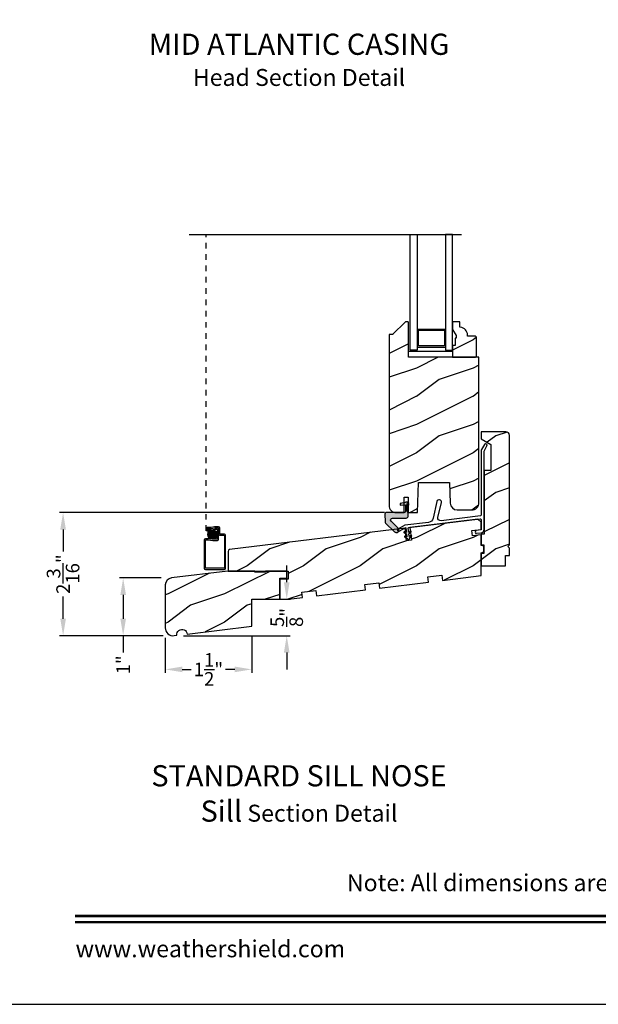
# Model space of a CAD drawing. Extents: x 34 to 170, y -88 to -44.
# Drawn here: x 68 to 79, y -88 to -71 of the extents above; entities that cross this region are included whole.
import ezdxf
from ezdxf.enums import TextEntityAlignment as Align

# ---------------------------------------------------------------- set-up
doc = ezdxf.new("R2010")
doc.units = 0
doc.header["$LTSCALE"] = 2
doc.header["$MEASUREMENT"] = 0
doc.header["$PDMODE"] = 3
doc.linetypes.add('HIDDEN', pattern=[0.07500000000000001, 0.05, -0.025])
doc.layers.get('0').update_dxf_attribs({"linetype": 'CONTINUOUS'})
doc.layers.get('DEFPOINTS').update_dxf_attribs({"color": 3, "linetype": 'CONTINUOUS'})
doc.styles.add('Arial', font='arial.ttf')
doc.styles.get("Standard").update_dxf_attribs({"font": 'arial.ttf'})
doc.dimstyles.get("Standard").update_dxf_attribs({"dimtxt": 0.24, "dimasz": 0.3, "dimexe": 0.0625, "dimexo": 0.18, "dimgap": 0.09, "dimtad": 0, "dimdec": 4, "dimzin": 0, "dimdsep": 46, "dimlunit": 4, "dimtxsty": 'Standard', "dimcen": 0, "dimadec": 5, "dimazin": 0, "dimtfac": 1, "dimtdec": 4, "dimtofl": 0, "dimtmove": 0, "dimatfit": 3, "dimfxl": 1, "dimtolj": 1, "dimtzin": 0, "dimarcsym": 0})
pattern_1 = [(216.8699, (26.89994435118862, -570.9355069907576), (2.999999917824452, 2.000000123263316), [0.5, -4.5]), (206.5651, (27.49994435118865, -571.2355069907576), (-0.9999991579409078, -1.00000130939638), [1.118034, -1.118034]), (198.4349, (27.49994435118865, -571.7355069907576), (-2.000000434592961, -0.9999984032227076), [0.632456, -2.529822])]

# ---------------------------------------------------------------- blocks, each defined once
blk = doc.blocks.new('*D510')
at = {"color": 0, "lineweight": -2, "transparency": 16777216}
for p, q in [((74.935575062212, -79.29179930367326), (69.18137391196315, -79.29179930367326)), ((69.24387391196315, -79.59179930367326), (69.24387391196315, -79.98364960104114)), ((69.24387391196315, -81.17252581928214), (69.24387391196315, -80.78067552191426)), ((71.01379895111484, -81.47252581928214), (69.18137391196315, -81.47252581928214))]:
    blk.add_line(p, q, dxfattribs=at)
at = {"color": 0, "transparency": 16777216}
for points in [[(69.19387391196315, -79.59179930367326), (69.29387391196315, -79.59179930367326), (69.24387391196315, -79.29179930367326)], [(69.19387391196315, -81.17252581928214), (69.29387391196315, -81.17252581928214), (69.24387391196315, -81.47252581928214)]]:
    blk.add_solid(points, dxfattribs=at)
at = {"layer": 'DEFPOINTS', "color": 0, "transparency": 16777216}
for p in [(69.24387391196315, -79.29179930367326), (75.115575062212, -79.29179930367326), (71.19379895111484, -81.47252581928214)]:
    blk.add_point(p, dxfattribs=at)
at = {"color": 0, "transparency": 16777216, "insert": (69.24387391196312, -80.3821625614777), "char_height": 0.24, "attachment_point": 5, "rotation": 90}
blk.add_mtext('\\A1;2{\\H1x;\\S3/16;}"', dxfattribs=at)
blk = doc.blocks.new('*D511')
at = {"color": 0, "lineweight": -2, "transparency": 16777216}
for p, q in [((71.05224920870117, -81.51097628029731), (71.05224920870117, -82.13159697030784)), ((72.58174912646288, -81.48316977478896), (72.58174912646288, -82.13159697030784)), ((71.35224920870117, -82.06909697030784), (71.51286547044697, -82.06909697030784)), ((72.28174912646288, -82.06909697030784), (72.12113286471708, -82.06909697030784))]:
    blk.add_line(p, q, dxfattribs=at)
at = {"color": 0, "transparency": 16777216}
for points in [[(71.35224920870117, -82.01909697030784), (71.35224920870117, -82.11909697030784), (71.05224920870117, -82.06909697030784)], [(72.28174912646288, -82.01909697030784), (72.28174912646288, -82.11909697030784), (72.58174912646288, -82.06909697030784)]]:
    blk.add_solid(points, dxfattribs=at)
at = {"layer": 'DEFPOINTS', "color": 0, "transparency": 16777216}
for p in [(71.05224920870117, -81.3309762802973), (72.58174912646288, -81.30316977478896), (72.58174912646288, -82.06909697030784)]:
    blk.add_point(p, dxfattribs=at)
at = {"color": 0, "transparency": 16777216, "insert": (71.81699916758203, -82.06909697030784), "char_height": 0.24, "attachment_point": 5}
blk.add_mtext('\\A1;1{\\H1x;\\S1/2;}"', dxfattribs=at)
blk = doc.blocks.new('*D512')
at = {"color": 0, "lineweight": -2, "transparency": 16777216}
for p, q in [((70.98201562069144, -80.44983072603415), (70.2445167261891, -80.44983072603415)), ((70.3070167261891, -80.74983072603415), (70.3070167261891, -81.17252581928214)), ((71.01379895111484, -81.47252581928214), (70.2445167261891, -81.47252581928214)), ((70.3070167261891, -81.47252581928214), (70.3070167261891, -81.77252581928214))]:
    blk.add_line(p, q, dxfattribs=at)
at = {"color": 0, "transparency": 16777216}
for points in [[(70.25701672618911, -80.74983072603415), (70.3570167261891, -80.74983072603415), (70.3070167261891, -80.44983072603415)], [(70.25701672618911, -81.17252581928214), (70.3570167261891, -81.17252581928214), (70.3070167261891, -81.47252581928214)]]:
    blk.add_solid(points, dxfattribs=at)
at = {"layer": 'DEFPOINTS', "color": 0, "transparency": 16777216}
for p in [(71.16201562069145, -80.44983072603415), (70.3070167261891, -81.47252581928214), (71.19379895111484, -81.47252581928214)]:
    blk.add_point(p, dxfattribs=at)
at = {"color": 0, "transparency": 16777216, "insert": (70.30701672618908, -81.989156105776), "char_height": 0.24, "attachment_point": 5, "rotation": 90}
blk.add_mtext('\\A1;1"', dxfattribs=at)
blk = doc.blocks.new('*D519')
at = {"color": 0, "lineweight": -2, "transparency": 16777216}
for p, q in [((73.20238452736872, -80.52714103398903), (73.20238452736872, -80.22714103398903)), ((72.76174912646292, -80.82714103398902), (73.26488452736872, -80.82714103398902)), ((71.37379895111485, -81.47252581928214), (73.26488452736872, -81.47252581928214)), ((73.20238452736872, -81.77252581928214), (73.20238452736872, -82.07252581928213))]:
    blk.add_line(p, q, dxfattribs=at)
at = {"color": 0, "transparency": 16777216}
for points in [[(73.15238452736872, -80.52714103398903), (73.25238452736872, -80.52714103398903), (73.20238452736872, -80.82714103398902)], [(73.15238452736872, -81.77252581928214), (73.25238452736872, -81.77252581928214), (73.20238452736872, -81.47252581928214)]]:
    blk.add_solid(points, dxfattribs=at)
at = {"layer": 'DEFPOINTS', "color": 0, "transparency": 16777216}
for p in [(72.58174912646291, -80.82714103398902), (71.19379895111484, -81.47252581928214), (73.20238452736872, -81.47252581928214)]:
    blk.add_point(p, dxfattribs=at)
at = {"color": 0, "transparency": 16777216, "insert": (73.2023845273687, -81.14983342663558), "char_height": 0.24, "attachment_point": 5, "rotation": 90}
blk.add_mtext('\\A1;{\\H1x;\\S5/8;}"', dxfattribs=at)

msp = doc.modelspace()

# ---------------------------------------------------------------- hatches: boundary and pattern name
h = msp.add_hatch()
h.set_pattern_fill('WOOD2', color=0, angle=-1.272221872585407e-14, style=0, pattern_type=2)
h.set_pattern_definition(pattern_1)
edge = h.paths.add_edge_path()
edge.add_line((75.13874922786286, -79.291799303689), (75.27874915716288, -79.291799303689))
edge.add_line((75.27874915716288, -79.291799303689), (75.27874915716288, -79.01679896048898))
edge.add_line((75.27874915716288, -79.01679896048898), (75.34874926856287, -79.01679896048898))
edge.add_line((75.3487492685629, -79.01679896048898), (75.3487492685629, -79.291799303689))
edge.add_line((75.3487492685629, -79.291799303689), (75.5151975857629, -79.291799303689))
edge.add_line((75.51519758576288, -79.291799303689), (75.53374923806288, -78.76054944078896))
edge.add_line((75.53374923806288, -78.76054944078896), (76.08374919116287, -78.76054944078896))
edge.add_line((76.08374919116287, -78.76054944078896), (76.09645125769518, -79.12428678544813))
edge.add_arc((76.22137460957177, -79.11992451209943), 0.1249994930903261, 181.9999330153536, 270.0002039697431)
edge.add_line((76.22137505456291, -79.24492400518898), (76.47974916316676, -79.2449240051804))
edge.add_arc((76.47975047430023, -79.11992540032048), 0.1249986048667876, 269.9993990139704, 360.0004664989665)
edge.add_line((76.60474907916287, -79.11992438258898), (76.60474907916287, -76.54179939188901))
edge.add_line((76.60474907916287, -76.54179939188901), (75.35874917966288, -76.54179939188901))
edge.add_line((75.35874917966291, -76.54179939188901), (75.35874917974954, -75.92655625925948))
edge.add_arc((75.34874979204614, -75.92655544251198), 0.009999387736736913, 359.9953200949843, 450.002999521787)
edge.add_line((75.3487492685629, -75.916556054789), (75.30374922843893, -75.91655605476825))
edge.add_arc((75.30375087831214, -75.92656068984849), 0.01000463521627688, 90.00944869754667, 134.9863639209308)
edge.add_line((75.2966782167629, -75.91948466098899), (75.0825359905352, -76.13362725384121))
edge.add_arc((75.07546332907597, -76.12655122494971), 0.01000463517527854, 270.00944820333746, 314.98636342671443, ccw=False)
edge.add_line((75.07546497886287, -76.13655585998896), (75.02374922294857, -76.13655585997981))
edge.add_arc((75.02374862617592, -76.14655524770836), 0.009999387746363546, 89.99658053525846, 180.0046800948994)
edge.add_line((75.0137492384629, -76.146556064489), (75.0137492384629, -79.16679968098896))
edge.add_arc((75.13874821896712, -79.16680032318715), 0.1249989805058872, 179.9997056356329, 270.0004624475164)
h = msp.add_hatch()
h.set_pattern_fill('WOOD2', color=0, angle=-1.272221872585407e-14, style=0, pattern_type=2)
h.set_pattern_definition(pattern_1)
edge = h.paths.add_edge_path()
edge.add_line((76.26774934556286, -75.91679893198909), (76.13874928906287, -75.91679893198909))
edge.add_line((76.13874928906287, -75.91679893198909), (76.13874928906287, -76.04967974358908))
edge.add_line((76.13874928906287, -76.04967974358908), (76.20174922796289, -76.15879906968911))
edge.add_line((76.20174922796289, -76.15879906968911), (76.20174922796289, -76.20579932678908))
edge.add_line((76.20174922796289, -76.20579932678908), (76.1857492528629, -76.20579932678908))
edge.add_line((76.1857492528629, -76.20579932678908), (76.1857492528629, -76.33079894938908))
edge.add_line((76.1857492528629, -76.33079894938908), (76.13874928906287, -76.33079894938908))
edge.add_line((76.13874928906287, -76.33079894938908), (76.13874928906287, -76.54179939188907))
edge.add_line((76.13874928906287, -76.54179939188907), (76.54374935716291, -76.54179939188907))
edge.add_line((76.54374935716291, -76.54179939188907), (76.56374932616288, -76.52179898298908))
edge.add_line((76.56374932616288, -76.52179898298908), (76.56374932616288, -76.1867991728891))
edge.add_line((76.56374932616288, -76.1867991728891), (76.54374935716291, -76.16679935058909))
edge.add_line((76.54374935716291, -76.16679935058909), (76.40274931936287, -76.16679935058909))
edge.add_line((76.40274931936287, -76.16679935058909), (76.40274931935338, -76.15044151292835))
edge.add_arc((76.26274972144887, -76.15044149450802), 0.1399995979045213, 359.9999924613527, 445.9042372861553)
edge.add_line((76.27274900776288, -76.0107994460891), (76.26774934556286, -76.0107994460891))
edge.add_line((76.26774934556286, -76.0107994460891), (76.26774934556286, -75.91679893198909))
h = msp.add_hatch()
h.set_pattern_fill('WOOD2', color=0, angle=-1.272221872585407e-14, style=0, pattern_type=2)
h.set_pattern_definition(pattern_1)
edge = h.paths.add_edge_path()
edge.add_line((77.08174932876287, -77.862098593089), (76.64424918286286, -77.862098593089))
edge.add_line((76.64424918286286, -77.862098593089), (76.64424918286286, -77.987098215689))
edge.add_line((76.64424918286286, -77.987098215689), (76.81624935586288, -78.08640330848897))
edge.add_line((76.81624935586288, -78.08640330848897), (76.81624935586288, -78.54909844348896))
edge.add_line((76.81624935586288, -78.54909844348896), (76.69924913416287, -78.54909844348896))
edge.add_line((76.6992491341629, -78.54909844348896), (76.6992491341629, -79.67459840158898))
edge.add_line((76.6992491341629, -79.67459840158898), (76.6442491828629, -79.67459840158898))
edge.add_line((76.64424918286286, -79.67459840158898), (76.64424918286286, -79.86209842218898))
edge.add_line((76.64424918286286, -79.86209842218898), (76.69112418796288, -79.86209842218898))
edge.add_line((76.69112418796291, -79.86209842218898), (76.69112418796291, -80.017098658289))
edge.add_line((76.69112418796291, -80.017098658289), (76.6442491828629, -80.017098658289))
edge.add_line((76.64424918286286, -80.017098658289), (76.64424918286286, -80.23709846348896))
edge.add_line((76.64424918286286, -80.23709846348896), (77.07424917546288, -80.23709846348896))
edge.add_line((77.07424917546288, -80.23709846348896), (77.07424917546288, -80.04959844288896))
edge.add_line((77.07424917546288, -80.04959844288896), (77.14424914016288, -80.04959844288896))
edge.add_line((77.14424914016288, -80.04959844288896), (77.14424914016288, -79.92459882018898))
edge.add_line((77.14424914016288, -79.92459882018898), (77.11299923446288, -79.89334862118898))
edge.add_line((77.11299923446288, -79.89334862118898), (77.14424914016288, -79.86209842218898))
edge.add_line((77.14424914016288, -79.86209842218898), (77.14424914016288, -77.924598991089))
edge.add_arc((77.08174858581236, -77.92459914743534), 0.0625005543507308, 0.0001433265007163082, 89.99931891917501)
at = {"true_color": 0x636466}
h = msp.add_hatch(color=251, dxfattribs=at)
edge = h.paths.add_edge_path()
edge.add_line((75.3497992430629, -79.359000020689), (75.34979924314828, -79.29454487197745))
edge.add_arc((75.33879803197263, -79.29454427726711), 0.01100121119173494, 359.996902668977, 388.9989517208656)
edge.add_line((75.34842000566286, -79.28921096028898), (75.33507833314027, -79.26514265161507))
edge.add_arc((75.3447024678571, -79.25980907863584), 0.01100322542587193, 180.0043461893606, 208.9946623267753, ccw=False)
edge.add_line((75.33369924246287, -79.25980991328896), (75.33369924246287, -79.13429989648898))
edge.add_line((75.33369924246287, -79.13429989648898), (75.36069923716286, -79.161299157889))
edge.add_line((75.36069923716289, -79.161299157889), (75.36069923716289, -79.13349969238897))
edge.add_line((75.36069923716289, -79.13349969238897), (75.33457791223984, -79.10737807410538))
edge.add_arc((75.33245469335239, -79.10950351010791), 0.003004253092667741, 45.02989918679025, 89.96458964090384)
edge.add_line((75.33245655006286, -79.10649925758901), (75.30879919677747, -79.10649925759895))
edge.add_arc((75.30879938166814, -79.10949947449876), 0.003000216905503688, 90.00353089632935, 179.9992703003215)
edge.add_line((75.30579916476287, -79.10949943628901), (75.30579916476287, -79.11629999778899))
edge.add_line((75.30579916476287, -79.11629999778899), (75.21129925636288, -79.12958080428899))
edge.add_line((75.21129925636288, -79.12958080428899), (75.21129925636288, -79.159080410189))
edge.add_line((75.21129925636288, -79.159080410189), (75.30579916476287, -79.154127827389))
edge.add_line((75.30579916476287, -79.154127827389), (75.3057991647328, -79.26029918755393))
edge.add_arc((75.27429976663586, -79.26029990558902), 0.03149939810513856, -90.00103929796143, 0.0013060687833785778, ccw=False)
edge.add_line((75.2742991952629, -79.291799303689), (74.95685092916105, -79.29179930365746))
edge.add_arc((74.96590001490901, -79.31987792064979), 0.02950075736445192, 107.862924960531, 182.9981794175041)
edge.add_line((74.9364396382629, -79.32142093488898), (74.94362013531523, -79.45843300538547))
edge.add_arc((74.97307606527622, -79.45689068898861), 0.02949628026948422, 182.9972775134682, 226.0029103018942)
edge.add_line((74.9525873050629, -79.478109578089), (75.11192105105735, -79.63197638726734))
edge.add_arc((75.14377144546737, -79.59899524367881), 0.0458497923275974, 225.9992141075831, 406.0002529863328)
edge.add_line((75.1756212418629, -79.566013522589), (75.049954733567, -79.44465823122317))
edge.add_arc((75.0718365199782, -79.42199900956416), 0.03150004607517626, 90.00005914249209, 225.9999602120915, ccw=False)
edge.add_line((75.07183648746289, -79.390498963489), (75.31829927366289, -79.390498963489))
edge.add_arc((75.31829984508343, -79.35899956544495), 0.03149939804923065, 269.9989606155079, 359.9991717956053)
h = msp.add_hatch()
h.set_pattern_fill('WOOD2', color=0, angle=-1.272221872585407e-14, style=0, pattern_type=2)
h.set_pattern_definition(pattern_1)
edge = h.paths.add_edge_path()
edge.add_line((75.94992180376286, -80.398895741089), (75.96137751146287, -80.49219460998899))
edge.add_line((75.96137751146287, -80.49219460998899), (76.64424918286286, -80.408348005189))
edge.add_line((76.64424918286286, -80.408348005189), (76.64424918286286, -80.00209893828901))
edge.add_line((76.64424918286286, -80.00209893828901), (76.69112418796288, -79.98953854998899))
edge.add_line((76.69112418796291, -79.98953854998899), (76.69112418796291, -79.88965853048899))
edge.add_line((76.69112418796291, -79.88965853048899), (76.6442491828629, -79.87709814228901))
edge.add_line((76.64424918286286, -79.87709814228901), (76.64424918286286, -79.68420085068897))
edge.add_line((76.64424918286286, -79.68420085068897), (76.48916388106286, -79.70324265728897))
edge.add_line((76.48916388106286, -79.70324265728897), (76.47773867976287, -79.61019135888898))
edge.add_line((76.4777386797629, -79.61019135888898), (76.6442491828629, -79.589746261789))
edge.add_line((76.64424918286286, -79.589746261789), (76.64424918286286, -79.46352990648899))
edge.add_line((76.64424918286286, -79.46352990648899), (76.58174907816286, -79.40851294208898))
edge.add_line((76.58174907816286, -79.40851294208898), (75.38076843196288, -79.55597459858899))
edge.add_line((75.38076843196288, -79.55597459858899), (75.40818891526288, -79.77929724538899))
edge.add_line((75.40818891526291, -79.77929724538899), (75.3238225298629, -79.78965648578901))
edge.add_line((75.3238225298629, -79.78965648578901), (75.29640189996289, -79.56633383888897))
edge.add_line((75.29640189996289, -79.56633383888897), (72.18997119904796, -79.94775545939495))
edge.add_arc((72.19374963803944, -79.97852481822508), 0.03100048457733545, 97.00080124602601, 179.9995916610232)
edge.add_line((72.1627491534629, -79.97852459728898), (72.1627491534629, -80.32714019668896))
edge.add_line((72.1627491534629, -80.32714019668896), (73.2252492460629, -80.32714019668896))
edge.add_line((73.22524924606287, -80.32714019668896), (73.22524924606287, -80.47214022828899))
edge.add_line((73.22524924606287, -80.47214022828899), (73.08024921446287, -80.47214022828899))
edge.add_line((73.0802492144629, -80.47214022828899), (73.0802492144629, -80.82713986068899))
edge.add_line((73.0802492144629, -80.82713986068899), (73.23346600446291, -80.82713986068899))
edge.add_line((73.23346600446288, -80.82713986068899), (73.48001209636288, -80.796868210389))
edge.add_line((73.48001209636291, -80.796868210389), (73.4685563520629, -80.70356816818901))
edge.add_line((73.4685563520629, -80.70356816818901), (73.7166929155629, -80.67310174678897))
edge.add_line((73.7166929155629, -80.67310174678897), (73.72814862326291, -80.76640061568901))
edge.add_line((73.72814862326291, -80.76640061568901), (74.5966265038629, -80.659764620889))
edge.add_line((74.5966265038629, -80.659764620889), (74.58517079616291, -80.56646575198897))
edge.add_line((74.58517079616288, -80.56646575198897), (74.83330732296287, -80.53599815728899))
edge.add_line((74.8333073229629, -80.53599815728899), (74.8447630306629, -80.62929819948897))
edge.add_line((74.8447630306629, -80.62929819948897), (75.71324091126289, -80.52266220468897))
edge.add_line((75.71324091126289, -80.52266220468897), (75.7017852035629, -80.42936216248899))
edge.add_line((75.70178520356288, -80.42936216248899), (75.94992180376286, -80.398895741089))
h = msp.add_hatch()
h.set_pattern_fill('ANSI37', color=256, scale=0.0625, style=0)
h.set_pattern_definition([(45, (71.05907164002082, -69.27354014199761), (-0.005524271728019902, 0.005524271728019903), []), (135, (71.05907164002082, -69.27354014199761), (-0.005524271728019903, -0.005524271728019902), [])])
h.paths.add_polyline_path([(71.80342468757436, -79.67868767371198, 1), (71.97123531457913, -79.67868767371198, 1)])
h = msp.add_hatch()
h.set_pattern_fill('WOOD2', color=0, angle=-1.272221872585407e-14, style=0, pattern_type=2)
h.set_pattern_definition([(216.8699, (47.49989716797219, -570.9355069907576), (2.999999917824452, 2.000000123263316), [0.5, -4.5]), (206.5651, (48.09989716797222, -571.2355069907576), (-0.9999991579409078, -1.00000130939638), [1.118034, -1.118034]), (198.4349, (48.09989716797222, -571.7355069907576), (-2.000000434592961, -0.9999984032227076), [0.632456, -2.529822])])
edge = h.paths.add_edge_path()
edge.add_line((73.08024921436285, -80.827141033989), (73.08024921436285, -80.45214099268895))
edge.add_line((73.08024921436285, -80.45214099268895), (73.20524920376286, -80.45214099268895))
edge.add_line((73.20524920376286, -80.45214099268895), (73.20524920376286, -80.32714019668896))
edge.add_line((73.20524920376286, -80.32714019668896), (72.82929730676287, -80.32714019668896))
edge.add_line((72.82929730676287, -80.32714019668896), (72.82824923886287, -80.347140605589))
edge.add_line((72.82824923886287, -80.347140605589), (72.64024923736287, -80.347140605589))
edge.add_line((72.6402492373629, -80.347140605589), (72.63920102276288, -80.32714019668896))
edge.add_line((72.63920102276288, -80.32714019668896), (72.16124921076289, -80.32714019668896))
edge.add_line((72.16124921076286, -80.32714019668896), (71.16201562069139, -80.44983072603412))
edge.add_arc((71.17724947372139, -80.57389923931208), 0.1250002650602897, 97.00007056493546, 180.0003056273367)
edge.add_line((71.05224920866286, -80.57389990608891), (71.05224920870117, -81.3309762802973))
edge.add_arc((71.19379895111481, -81.33097607686835), 0.1415497424137802, 180.0000823429296, 276.9998840097422)
edge.add_line((71.21104924086288, -81.47147076388893), (71.25626018526023, -81.46591978809766))
edge.add_arc((71.3495594785991, -81.45446395364723), 0.09399996957705599, 6.999917946611276, 187.0000736179341, ccw=False)
edge.add_line((71.44285880306288, -81.4430083726889), (72.58174912646288, -81.30316977478896))
edge.add_line((72.58174912646288, -81.30316977478896), (72.58174912646288, -80.827141033989))
edge.add_line((72.58174912646288, -80.827141033989), (73.08024921436288, -80.827141033989))

# ---------------------------------------------------------------- linework, layer by layer
for p, q in [((71.47237151108902, -74.36619267941467), (76.29283040425778, -74.36619267941467)), ((75.51374912246288, -76.04179935058903), (76.01374922636288, -76.04179935058903)), ((75.5357491615629, -76.063799096389), (75.99174918716287, -76.063799096389)), ((75.5357491615629, -76.33979910808904), (75.5357491615629, -76.063799096389)), ((75.99174918716287, -76.063799096389), (75.99174918716287, -76.33979910808904)), ((75.51374912246288, -76.36179885388901), (76.01374922636288, -76.36179885388901)), ((75.99174918716287, -76.33979910808904), (75.5357491615629, -76.33979910808904)), ((71.82976681845929, -79.6173726990873), (71.77464624873971, -79.6173726990873))]:
    msp.add_line(p, q)
at = {"linetype": 'HIDDEN'}
msp.add_line((71.77464624873971, -79.6173726990873), (71.77464624873971, -74.36619267941467), dxfattribs=at)
for points in [[(68.00001616142634, -44.00001033344472), (68.00001616142634, -88.00002079083833), (102.0000242421397, -88.00002079083833), (102.0000242421397, -44.00001033344472)], [(75.51374912246288, -76.41679939188901), (75.3887492064629, -76.41679939188901), (75.3887492064629, -74.36619267941467), (75.51374912246288, -74.36619267941467)], [(76.01374922636288, -74.36619267941467), (76.01374922636288, -76.41679939188901), (76.13874914236285, -76.41679939188901), (76.13874914236285, -74.36619267941467)], [(75.35874917966291, -76.43279915778896), (76.13874928906287, -76.43279915778896), (76.13874928906287, -76.54179939188901), (75.35874917966291, -76.54179939188901)]]:
    msp.add_lwpolyline(points, close=True)
for points in [[(75.13874922786286, -79.291799303689), (75.27874915716288, -79.291799303689), (75.27874915716288, -79.01679896048898), (75.3487492685629, -79.01679896048898), (75.3487492685629, -79.291799303689), (75.51519758576288, -79.291799303689), (75.53374923806288, -78.76054944078896), (76.08374919116287, -78.76054944078896), (76.09645125769521, -79.12428678544813, 0.4040276010864826), (76.22137505456291, -79.24492400518898), (76.47974916316676, -79.2449240051804, 0.4142190193146568), (76.60474907916287, -79.11992438258898), (76.60474907916287, -76.54179939188901), (75.35874917966291, -76.54179939188901), (75.35874917974954, -75.92655625925948, 0.4142528197701501), (75.3487492685629, -75.916556054789), (75.30374922843893, -75.91655605476825, 0.1988076577856427), (75.2966782167629, -75.91948466098899), (75.0825359905352, -76.13362725384121, -0.1988076577856425), (75.07546497886287, -76.13655585998896), (75.02374922294857, -76.13655585997981, 0.4142549675307164), (75.0137492384629, -76.146556064489), (75.0137492384629, -79.16679968098896, 0.4142174311637584)], [(76.26774934556286, -75.91679893198909), (76.13874928906287, -75.91679893198909), (76.13874928906287, -76.04967974358908), (76.20174922796289, -76.15879906968911), (76.20174922796289, -76.20579932678908), (76.1857492528629, -76.20579932678908), (76.1857492528629, -76.33079894938908), (76.13874928906287, -76.33079894938908), (76.13874928906287, -76.54179939188907), (76.54374935716291, -76.54179939188907), (76.56374932616288, -76.52179898298908), (76.56374932616288, -76.1867991728891), (76.54374935716291, -76.16679935058909), (76.40274931936287, -76.16679935058909), (76.40274931935338, -76.15044151292835, 0.3934279144344101), (76.27274900776288, -76.0107994460891), (76.26774934556286, -76.0107994460891)], [(77.08174932876287, -77.862098593089), (76.64424918286286, -77.862098593089), (76.64424918286286, -77.987098215689), (76.81624935586288, -78.08640330848897), (76.81624935586288, -78.54909844348896), (76.6992491341629, -78.54909844348896), (76.6992491341629, -79.67459840158898), (76.64424918286286, -79.67459840158898), (76.64424918286286, -79.86209842218898), (76.69112418796291, -79.86209842218898), (76.69112418796291, -80.017098658289), (76.64424918286286, -80.017098658289), (76.64424918286286, -80.23709846348896), (77.07424917546288, -80.23709846348896), (77.07424917546288, -80.04959844288896), (77.14424914016288, -80.04959844288896), (77.14424914016288, -79.92459882018898), (77.11299923446288, -79.89334862118898), (77.14424914016288, -79.86209842218898), (77.14424914016288, -77.924598991089, 0.4142093480496314)], [(75.9389527304528, -79.11333032535396, 0.9999826858815588), (75.86100308426288, -79.095333946589), (75.79229993133282, -79.3929206955346, -0.3152910134903538), (75.71237793456291, -79.46488274418897), (75.29423169836289, -79.51622487108898), (75.17019515124244, -79.58512572852129, 0.9999910976090458), (75.1896190201629, -79.62009300458897), (75.29689322756286, -79.56050361291318, -0.5320656407005157), (75.31167471016286, -79.56802576608897), (75.3214387840629, -79.64754751408901), (75.28955147239333, -79.6340120971106, 0.9999443488455695), (75.2817368693629, -79.65242265778897), (75.3242531381629, -79.67046948928896), (75.3305789451629, -79.72198878748901), (75.29869178019851, -79.70845337051776, 0.9999940766720159), (75.2908770304629, -79.72686393108899), (75.33339344596291, -79.74491076268896), (75.33439824767012, -79.7530946680966, 1.000024516673491), (75.37410016236291, -79.74822069778901), (75.3730952139629, -79.740035618989), (75.40998262782287, -79.71223967341876, 0.9999574786996228), (75.3979462735629, -79.69626609788901), (75.3702808598629, -79.71711364378899), (75.3639550528629, -79.665595518889), (75.4008424667658, -79.63779840000166, 1.000039636809676), (75.3888061124629, -79.621825997889), (75.36114055206289, -79.642673543689), (75.35216362916023, -79.5695616416005, -0.4142227545006411), (75.36087039516289, -79.55841745038896), (76.62672007867693, -79.4029912992026, -0.4504487518310176), (76.64424918286286, -79.41849906668898), (76.64424918282555, -79.59047137342901, -0.3788520278400241), (76.63546805756286, -79.60039648538901), (76.5577570353706, -79.60993792188071, 0.9999869245368788), (76.5638506715629, -79.659565828589), (76.64156140054777, -79.65002321876915, 0.3788679436886625), (76.69424932526286, -79.590471373389), (76.69424932526286, -78.202341382589), (76.7462625910857, -78.11225154325501, 0.9999999999999999), (76.70296122456287, -78.08725161868898), (76.65094795880287, -78.1773414579963, 0.131650726117419), (76.64424918286286, -78.202341382589), (76.64424918287901, -79.33663889239335, -0.3789301903589374), (76.6305283813629, -79.35214783318901), (75.9329079336629, -79.43780487038896, -0.5205657583411585), (75.87809586016081, -79.37693069356601)], [(75.94992180376286, -80.398895741089), (75.96137751146287, -80.49219460998899), (76.64424918286286, -80.408348005189), (76.64424918286286, -80.00209893828901), (76.69112418796291, -79.98953854998899), (76.69112418796291, -79.88965853048899), (76.64424918286286, -79.87709814228901), (76.64424918286286, -79.68420085068897), (76.48916388106286, -79.70324265728897), (76.4777386797629, -79.61019135888898), (76.64424918286286, -79.589746261789), (76.64424918286286, -79.46352990648899), (76.58174907816286, -79.40851294208898), (75.38076843196288, -79.55597459858899), (75.40818891526291, -79.77929724538899), (75.3238225298629, -79.78965648578901), (75.29640189996289, -79.56633383888897), (72.18997119904793, -79.94775545939495, 0.3788600733227847), (72.1627491534629, -79.97852459728898), (72.1627491534629, -80.32714019668896), (73.22524924606287, -80.32714019668896), (73.22524924606287, -80.47214022828899), (73.0802492144629, -80.47214022828899), (73.0802492144629, -80.82713986068899), (73.23346600446288, -80.82713986068899), (73.48001209636291, -80.796868210389), (73.4685563520629, -80.70356816818901), (73.7166929155629, -80.67310174678897), (73.72814862326291, -80.76640061568901), (74.5966265038629, -80.659764620889), (74.58517079616288, -80.56646575198897), (74.8333073229629, -80.53599815728899), (74.8447630306629, -80.62929819948897), (75.71324091126289, -80.52266220468897), (75.70178520356288, -80.42936216248899)], [(73.08024921436285, -80.827141033989), (73.08024921436285, -80.45214099268895), (73.20524920376286, -80.45214099268895), (73.20524920376286, -80.32714019668896), (72.82929730676287, -80.32714019668896), (72.82824923886287, -80.347140605589), (72.6402492373629, -80.347140605589), (72.63920102276288, -80.32714019668896), (72.16124921076286, -80.32714019668896), (71.16201562069142, -80.44983072603412, 0.3788672815707536), (71.05224920866286, -80.57389990608891), (71.05224920870117, -81.3309762802973, 0.4504661126935016), (71.21104924086288, -81.47147076388893), (71.25626018526023, -81.46591978809766, -1.000001358489266), (71.44285880306288, -81.4430083726889), (72.58174912646288, -81.30316977478896), (72.58174912646288, -80.827141033989)]]:
    msp.add_lwpolyline(points, format="xyb", close=True)
for points in [[(75.3497992430629, -79.359000020689), (75.34979924314828, -79.29454487197745, 0.1272251533821722), (75.34842000566286, -79.28921096028898), (75.33507833314027, -79.26514265161507, -0.1271731305773499), (75.33369924246287, -79.25980991328896), (75.33369924246287, -79.13429989648898), (75.36069923716289, -79.161299157889), (75.36069923716289, -79.13349969238897), (75.33457791223984, -79.10737807410538, 0.1986161424810414), (75.33245655006286, -79.10649925758901), (75.30879919677747, -79.10649925759895, 0.4141917825837303), (75.30579916476287, -79.10949943628901), (75.30579916476287, -79.11629999778899), (75.21129925636288, -79.12958080428899), (75.21129925636288, -79.159080410189), (75.30579916476287, -79.154127827389), (75.3057991647328, -79.26029918755393, -0.4142255518241376), (75.2742991952629, -79.291799303689), (74.95685092916105, -79.29179930365746, 0.3401125532522268), (74.9364396382629, -79.32142093488898), (74.9436201353152, -79.45843300538547, 0.1898813958104843), (74.9525873050629, -79.478109578089), (75.11192105105732, -79.63197638726734, 1.000009065968909), (75.1756212418629, -79.566013522589), (75.04995473356698, -79.44465823122317, -0.6745078887861031), (75.07183648746289, -79.390498963489), (75.31829927366286, -79.390498963489, 0.4142146419158396), (75.34979924312938, -79.3590000207654)], [(71.99583343286434, -79.67528069814011, 0.414213562373095), (72.01483343286435, -79.69428069814012), (72.08896987137263, -79.69428069814012, -0.414213562373095), (72.09856987137272, -79.7038806981401), (72.09856987137272, -80.2677726990874, -0.4142135623731476), (72.08896987137271, -80.27737269908738), (71.77316987137269, -80.27737269908732, -0.414213562373095), (71.76356987137268, -80.26777269908735), (71.76356987137265, -79.78505527908817, -0.4142135623739621), (71.77316987137266, -79.77545527908819), (71.8139203584696, -79.77545527908819), (71.89691470323947, -79.78545527908818), (71.97683343286434, -79.78545527908818, 0.414213562373095), (71.99583343286434, -79.76645527908818), (71.99583343286449, -79.57697269908732, 0.4142135623739622), (71.98623343286448, -79.56737269908734), (71.92914911393137, -79.56737269908734), (71.8665328448862, -79.57737269908733), (71.8024012618094, -79.57737269908739, 0.414213562373095), (71.79280126180942, -79.58697269908737), (71.79280126180939, -79.58777269908734, 0.4142135623748293), (71.8024012618094, -79.59737269908737), (71.8665328448862, -79.59737269908737), (71.9302606453345, -79.58737269908733), (71.96623343286439, -79.58737269908738, -0.414213562373095), (71.97583343286436, -79.59697269908736), (71.97583343286439, -79.75585527908817, -0.4142135623739623), (71.96623343286439, -79.76545527908814), (71.90173133931984, -79.76545527908814), (71.8165139317436, -79.75545527908815), (71.7625698713727, -79.75545527908815, 0.414213562373095), (71.7435698713727, -79.77445527908816), (71.74356987137273, -80.27837269908736, 0.414213562373095), (71.76256987137273, -80.29737269908736), (72.0995698713727, -80.29737269908736, 0.414213562373095), (72.1185698713727, -80.27837269908736), (72.1185698713727, -79.69328069814009, 0.414213562373095), (72.0995698713727, -79.67428069814008), (72.02543343286442, -79.67428069814008, -0.414213562373095), (72.01583343286441, -79.6646806981401), (72.01583343286433, -79.56637269908737, 0.414213562373095), (71.99683343286443, -79.54737269908736), (71.92544400925414, -79.54737269908736), (71.86542131348307, -79.55737269908735), (71.79364624889098, -79.55737269908735, 0.414213562373095), (71.77464624889097, -79.57637269908736), (71.77464624889097, -79.59837269908735, 0.414213562373095), (71.79364624889098, -79.61737269908735), (71.85097140524186, -79.61737269908735), (71.85097140524186, -79.59737269908737)]]:
    msp.add_lwpolyline(points, format="xyb")
at = {"const_width": 0.04545455625763799}
for points in [[(69.454561961671, -86.43743653413486), (100.5454784418953, -86.43743653413486)], [(69.454561961671, -86.5454749905939), (100.5454784418953, -86.5454749905939)]]:
    msp.add_lwpolyline(points, dxfattribs=at)
msp.add_circle((71.8873300010768, -79.67868767371198), 0.08390531350241304)

# ---------------------------------------------------------------- texts
at = {"style": 'Arial'}
msp.add_text('Note: All dimensions are approximate.  Weather Shield reserves the right to change specifications without notice.', height=0.3000000713004108, dxfattribs=at).set_placement((85.00002020178312, -85.99692477196731), align=Align.CENTER)
msp.add_text('www.weathershield.com', height=0.3000000713004108, dxfattribs=at).set_placement((69.46441427437134, -87.26042197009019), align=Align.BOTTOM_LEFT)
at = {"char_height": 0.375, "width": 10.25980559345157, "attachment_point": 2, "style": 'Arial'}
for s, insert in [('MID ATLANTIC CASING\\P{\\H0.8x;Head Section Detail}', (73.41994506576032, -70.81124052709816)), ('STANDARD SILL NOSE\\PSill{\\H0.8x; Section Detail}', (73.41994506576032, -83.76563475437734))]:
    msp.add_mtext(s, dxfattribs=dict(at, insert=insert))

# ---------------------------------------------------------------- dimensions: what is measured, and where the dimension line sits
for base, p1, p2, picture, middle in [((69.24387391196315, -79.29179930367326), (71.19379895111481, -81.47252581928211), (75.11557506221197, -79.29179930367323), '*D510', (69.24387391196312, -80.3821625614777)), ((73.20238452736872, -81.47252581928214), (72.58174912646288, -80.827141033989), (71.19379895111481, -81.47252581928211), '*D519', (73.2023845273687, -81.14983342663558)), ((70.3070167261891, -81.47252581928214), (71.16201562069142, -80.44983072603412), (71.19379895111481, -81.47252581928211), '*D512', (70.30701672618908, -81.989156105776))]:
    dim = msp.add_linear_dim(base=base, p1=p1, p2=p2, angle=90, dimstyle='Standard', override={"dimpost": '\\X'})
    dim.commit()
    dim.dimension.update_dxf_attribs({"geometry": picture, "text_midpoint": middle})
dim = msp.add_linear_dim(base=(72.58174912646288, -82.06909697030784), p1=(71.05224920870117, -81.3309762802973), p2=(72.58174912646288, -81.30316977478896), dimstyle='Standard', override={"dimpost": '\\X'})
dim.commit()
dim.dimension.update_dxf_attribs({"geometry": '*D511', "text_midpoint": (71.81699916758203, -82.06909697030784)})

doc.saveas('drawing.dxf')
